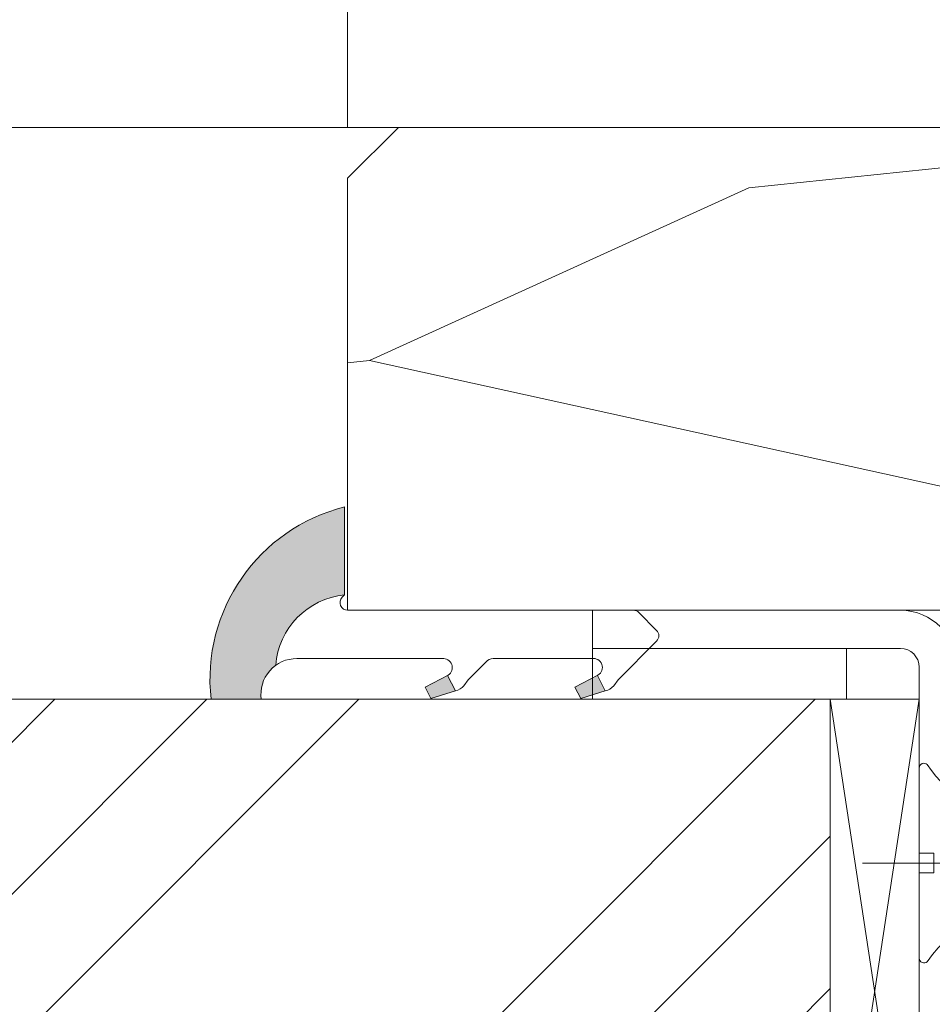
# Model space of a CAD drawing. Units: millimetres. Extents: x 0 to 416, y -14 to 583.
# Drawn here: x 249 to 267, y 431 to 451 of the extents above; entities that cross this region are included whole.
import ezdxf

# ---------------------------------------------------------------- set-up
doc = ezdxf.new("R2010")
doc.units = ezdxf.units.MM
doc.header["$PDMODE"] = 2
doc.header["$PDSIZE"] = 10
for name, color, linetype, lineweight in [('Accessoires', 5, 'Continuous', 9), ('AM_4', 3, 'Continuous', 20), ('AM_5', 3, 'Continuous', 20), ('Contour principale', 30, 'Continuous', 15), ('Contour secondaire', 5, 'Continuous', 9)]:
    doc.layers.add(name, color=color, linetype=linetype, lineweight=lineweight)
doc.layers.add('Détails masqués', color=9, linetype='Continuous', lineweight=0, plot=False)
doc.styles.get("Standard").update_dxf_attribs({"font": 'arial.ttf'})
doc.dimstyles.new('MAL-ISO$0', dxfattribs={"dimtxt": 3, "dimasz": 3, "dimexe": 1, "dimexo": 1, "dimgap": 1.5, "dimtad": 1, "dimtxsty": 'Standard', "dimcen": 0, "dimclrd": 256, "dimclre": 256, "dimclrt": 3, "dimadec": 1, "dimazin": 2, "dimtp": 0.1, "dimtm": 0.1, "dimtfac": 0.71, "dimtmove": 0, "dimatfit": 3, "dimfxl": 1, "dimlwd": -1, "dimlwe": -1, "dimarcsym": 1})

# ---------------------------------------------------------------- blocks, each defined once
blk = doc.blocks.new('*D30')
at = {"layer": 'AM_5', "transparency": 16777216}
for p, q in [((171.8452099947164, 448.6157580348074), (171.8452098290103, 458.4652464121404)), ((255.3545252279089, 448.6160842129443), (255.3545250622082, 458.4652478170872)), ((174.8452098458341, 457.4652464626119), (252.354525079032, 457.4652477666157))]:
    blk.add_line(p, q, dxfattribs=at)
for points in [[(174.8452098374222, 457.9652464626119), (174.845209854246, 456.9652464626119), (171.8452098458341, 457.4652464121404)], [(252.3545250706201, 457.9652477666157), (252.354525087444, 456.9652477666157), (255.354525079032, 457.4652478170872)]]:
    blk.add_solid(points, dxfattribs=at)
at = {"layer": 'Defpoints', "color": 0, "transparency": 16777216}
for p in [(255.354525079032, 457.4652478170872), (171.8452100115402, 447.6157580348074), (255.3545252447327, 447.6160842129443)]:
    blk.add_point(p, dxfattribs=at)
at = {"layer": 'AM_5', "color": 3, "transparency": 16777216, "insert": (211.19570457592, 461.5887122856263), "char_height": 4, "attachment_point": 5, "rotation": 9.639346257545157e-07}
blk.add_mtext('Clair vitrage = LO - 246 (684)', dxfattribs=at)
blk = doc.blocks.new('sby')
at = {"layer": 'Contour secondaire', "color": 5}
for p, q in [((-0.001530087400283264, 8.947922448249301), (0.02234452662401054, -130.6703730405425)), ((-1.541538597533872, 0.0005276504234643653), (-14.96819485421111, 0.002823596667440142)), ((-0.493127934038057, 0.0002637329889694229), (0.4931278438416484, 0.0002637329889694229)), ((1.543384161535869, 0.0005276504234643653), (14.9700404182131, 0.002823596667440142)), ((1.543384161535869, 0.0005276504234643653), (1.543779902269421, -2.313758030461031)), ((-1.54233007899893, -3.856257535517216e-09), (-1.541934338267197, -2.314285684740753)), ((-1.541934338267197, -2.314285684740753), (1.543779902269421, -2.313758030461031)), ((-7.80419657344828, -21.58486337723662), (7.814521376875064, -17.01011408232807)), ((-7.80419657344828, -21.58486337723662), (7.814521376875064, -17.01011408232807)), ((-5.808659139247538, -19.90301326925328), (6.118024660563492, -15.90933257900542)), ((7.812502216247822, -17.01070549794895), (5.915083573016318, -18.6520155876533)), ((6.118024660563492, -15.90933257900542), (7.812502216247822, -17.01070549794895)), ((-7.80419657344828, -21.58486337723662), (-5.808659139247538, -19.90301326925328)), ((5.915083573016318, -18.6520155876533), (-5.809386516322434, -23.45907422441451)), ((5.915810950493437, -22.90570451679014), (5.915153520289095, -19.06106584375448)), ((-5.809386516322434, -23.45907422441451), (-7.805532034144562, -21.58486337646536)), ((-5.808659139247311, -27.71276315449722), (5.915810950493437, -22.90570451679014)), ((5.915810950493437, -22.90570451679014), (7.814521376874836, -24.81986396757202)), ((-5.808659139247311, -27.71276315449722), (-5.809386516320615, -23.45907422441451)), ((-7.804196573448053, -29.39461326248056), (7.814521376874836, -24.81986396757202)), ((5.915083573014272, -26.46176547289724), (7.813185915822032, -24.81986396757202)), ((-7.804196573448053, -29.39461326248056), (-5.808659139247311, -27.71276315449722)), ((5.915083573014272, -26.46176547289724), (-5.809386516322661, -31.26882410965845)), ((5.915810950493324, -30.71545440203408), (5.915083573014272, -26.46176547289724)), ((-5.809386516322661, -31.26882410965845), (-7.805532034144335, -29.39461326170931)), ((-5.808659139247538, -35.52251303972662), (5.915810950493324, -30.71545440203408)), ((5.915810950493324, -30.71545440203408), (7.814521376875064, -32.62961385281596)), ((-5.808659139247538, -35.52251303972662), (-5.809386516320842, -31.26882410965845)), ((-7.80419657344828, -37.20436314772451), (7.814521376875064, -32.62961385281596)), ((5.915083573014499, -34.27151535814119), (7.81318591582226, -32.62961385281596)), ((-7.80419657344828, -37.20436314772451), (-5.808659139247538, -35.52251303972662)), ((5.915083573014499, -34.27151535814119), (-5.809386516322888, -39.0785739949024)), ((5.915810950493551, -38.52520428727803), (5.915083573014499, -34.27151535814119)), ((-5.809386516322888, -39.0785739949024), (-7.805532034144562, -37.20436314695326)), ((-5.808659139247652, -43.33226292497056), (5.915810950493551, -38.52520428727803)), ((5.915810950493551, -38.52520428727803), (7.81452137687495, -40.43936373805991)), ((-5.808659139247652, -43.33226292497056), (-5.809386516321069, -39.0785739949024)), ((-7.804196573447939, -45.0141130329539), (7.81452137687495, -40.43936373805991)), ((5.915083573014385, -42.08126524338513), (7.813185915822146, -40.43936373805991)), ((-7.804196573447939, -45.0141130329539), (-5.808659139247652, -43.33226292497056)), ((5.915083573014385, -42.08126524338513), (-5.809386516322547, -46.88832388014634)), ((5.915810950493324, -46.33495417252198), (5.915083573014385, -42.08126524338513)), ((-5.809386516322547, -46.88832388014634), (-7.805532034144221, -45.0141130321972)), ((-5.808659139247425, -51.14201281021451), (5.915810950493324, -46.33495417252198)), ((5.915810950493324, -46.33495417252198), (7.814521376874723, -48.24911362330386)), ((-5.808659139247425, -51.14201281021451), (-5.809386516320728, -46.88832388014634)), ((-7.804196573448166, -52.82386291819785), (7.814521376874723, -48.24911362330386)), ((5.915083573014158, -49.89101512862908), (7.813185915821919, -48.24911362330386)), ((-7.804196573448166, -52.82386291819785), (-5.808659139247425, -51.14201281021451)), ((5.915083573014158, -49.89101512862908), (-5.809386516322775, -54.69807376539029)), ((5.91581095049321, -54.14470405775137), (5.915083573014158, -49.89101512862908)), ((-5.809386516322775, -54.69807376539029), (-7.805532034144449, -52.82386291744115)), ((-5.808659139247538, -58.95176269545846), (5.91581095049321, -54.14470405775137)), ((5.91581095049321, -54.14470405775137), (7.81452137687495, -56.05886350853325)), ((-5.808659139247538, -58.95176269545846), (-5.809386516320956, -54.69807376539029)), ((-7.804196573448394, -60.63361280344179), (7.81452137687495, -56.05886350853325)), ((5.915083573014499, -57.70076501387302), (7.813185915822146, -56.05886350853325)), ((5.915083573014499, -57.70076501387302), (-5.809386516322547, -62.50782365063424)), ((5.915810950493437, -61.95445394299531), (5.915083573014499, -57.70076501387302)), ((-7.804196573448394, -60.63361280344179), (-5.808659139247538, -58.95176269545846)), ((-5.809386516322547, -62.50782365063424), (-7.805532034144676, -60.63361280268509)), ((-5.808659139247311, -66.7615125807024), (5.915810950493437, -61.95445394299531)), ((5.915810950493437, -61.95445394299531), (7.814521376874836, -63.8686133937772)), ((-5.808659139247311, -66.7615125807024), (-5.809386516320728, -62.50782365063424)), ((-7.804196573448053, -68.44336268868574), (7.814521376874836, -63.8686133937772)), ((5.915083573014272, -65.51051489910242), (7.813185915822032, -63.8686133937772)), ((5.915083573014272, -65.51051489910242), (-5.809386516322661, -70.31757353586363)), ((5.91581095049321, -69.76420382823926), (5.915083573014272, -65.51051489910242)), ((-7.804196573448053, -68.44336268868574), (-5.808659139247311, -66.7615125807024)), ((-5.809386516322661, -70.31757353586363), (-7.805532034144335, -68.44336268792904)), ((-5.808659139247538, -74.57126246594635), (-5.809386516320842, -70.31757353586363)), ((-5.808659139247538, -74.57126246594635), (5.91581095049321, -69.76420382823926)), ((5.91581095049321, -69.76420382823926), (7.814521376875064, -71.67836327902114)), ((-7.80419657344828, -76.25311257392968), (7.814521376875064, -71.67836327902114)), ((5.915083573014499, -73.32026478434636), (7.81318591582226, -71.67836327902114)), ((5.915083573014499, -73.32026478434636), (-5.809386516322888, -78.12732342110758)), ((5.915810950493551, -77.5739537134832), (5.915083573014499, -73.32026478434636)), ((-7.80419657344828, -76.25311257392968), (-5.808659139247538, -74.57126246594635)), ((-5.809386516322888, -78.12732342110758), (-7.805532034144562, -76.25311257317298)), ((-5.808659139247652, -82.3810123511903), (-5.809386516321069, -78.12732342110758)), ((-5.808659139247652, -82.3810123511903), (5.915810950493551, -77.5739537134832)), ((5.915810950493551, -77.5739537134832), (7.81452137687495, -79.48811316426509)), ((-7.804196573448053, -84.06286245917363), (7.81452137687495, -79.48811316426509)), ((5.915083573014385, -81.13001466959031), (7.813185915822146, -79.48811316426509)), ((5.915083573014385, -81.13001466959031), (-5.809386516322661, -85.93707330635152)), ((5.915810950493324, -85.38370359872715), (5.915083573014385, -81.13001466959031)), ((-7.804196573448053, -84.06286245917363), (-5.808659139247652, -82.3810123511903)), ((-5.809386516322661, -85.93707330635152), (-7.805532034144335, -84.06286245840238)), ((-5.808659139249244, -90.19076223643424), (-5.809386516322661, -85.93707330635152)), ((-5.808659139249244, -90.19076223643424), (5.915810950491505, -85.38370359872715)), ((5.915810950491505, -85.38370359872715), (7.814521376872904, -87.29786304950903)), ((-7.804196573449985, -91.87261234441758), (7.814521376872904, -87.29786304950903)), ((5.915083573012339, -88.93976455483426), (7.8131859158201, -87.29786304950903)), ((5.915083573012339, -88.93976455483426), (-5.809386516324594, -93.74682319159547)), ((5.915810950491732, -93.1934534839711), (5.915083573012339, -88.93976455483426)), ((-7.804196573449985, -91.87261234441758), (-5.808659139249244, -90.19076223643424)), ((-5.809386516324594, -93.74682319159547), (-7.805532034146268, -91.87261234364632)), ((-5.808659139249471, -98.00051212166363), (-5.809386516322775, -93.74682319159547)), ((-5.808659139249471, -98.00051212166363), (5.915810950491732, -93.1934534839711)), ((5.915810950491732, -93.1934534839711), (7.814521376873131, -95.10761293475298)), ((-7.804196573450213, -99.68236222966152), (7.814521376873131, -95.10761293475298)), ((6.334790302902775, -96.57743375366044), (7.814521376873131, -95.10761293475298)), ((6.334790302902775, -96.57743375366044), (-5.19282407878211, -101.3037811154172)), ((5.247748884781686, -101.2771102919833), (6.334790302902775, -96.57743375366044)), ((-7.804196573450213, -99.68236222966152), (-5.808659139249471, -98.00051212166363)), ((-7.805532034146495, -99.68236222889027), (-5.19282407878211, -101.3037811154172)), ((-4.294100780611075, -105.1892897340113), (-5.19282407878211, -101.3037811154172)), ((-4.294100780609256, -105.1892897340113), (5.247748884783505, -101.2771102919833)), ((5.247748884783505, -101.2771102919833), (7.086330107557274, -103.130651292613)), ((-6.146677291140804, -107.0066218722168), (7.086330107557274, -103.130651292613)), ((7.086330107557274, -103.130651292613), (4.357787764447608, -105.1977590470087)), ((-4.294100780609256, -105.1892897340113), (-6.146677291140804, -107.0066218722168)), ((4.357787764447608, -105.1977590470087), (-3.553846087319357, -108.4415464035519)), ((3.404999853271988, -109.2439864800399), (4.339128050061959, -105.2054095711246)), ((3.404999853381128, -109.2439864799817), (4.337309140261027, -105.2132733830549)), ((-6.146677291140804, -107.0066218722168), (-3.553846087319357, -108.4415464035519)), ((-2.774564356490259, -111.7776214572186), (-3.546457783648179, -108.4456352382367)), ((-2.770588006083813, -111.7759911447647), (-3.542888637728424, -108.4370538250041)), ((-2.774564356490259, -111.7776214572186), (3.404999853381128, -109.2439864799817)), ((3.404999853381128, -109.2439864799817), (4.81591202773609, -111.0049848025701)), ((-4.771072319214113, -113.8130289723449), (4.81591202773609, -111.0049848025701)), ((4.81591202773609, -111.0049848025701), (2.496239102442132, -113.1728906675125)), ((-2.774564356490259, -111.7776214572186), (-4.771072319214113, -113.8130289723449)), ((-2.022167635306573, -115.0254474116518), (-4.771072319214113, -113.8130289723449)), ((2.496239102442132, -113.1728906675125), (-2.022167635306573, -115.0254474116518)), ((1.563929815965707, -117.2036037637008), (2.496239102443951, -113.1728906675125)), ((-0.4978774864173374, -121.6052595843794), (-2.022167635306573, -115.0254474116518)), ((-1.515174006806888, -117.2036037637008), (-2.019260185896087, -115.0242553509743)), ((-1.250274208048609, -118.3574336306629), (1.563929815965707, -117.2036037637008)), ((1.563929815965707, -117.2036037637008), (1.801277149863608, -119.0926067758119)), ((-0.8968816594222062, -119.8829021219863), (1.801277149863608, -119.0926067758119)), ((1.801277149863608, -119.0926067758119), (0.6551690650740056, -121.1325079512462)), ((0.6551690650740056, -121.1325079512462), (-0.4978774864173374, -121.6052595843794)), ((0.02437790457940991, -123.8596482132707), (-0.4978774864173374, -121.6052595843794)), ((0.02437790457940991, -123.8596482132707), (0.6551690650740056, -121.1325079512462))]:
    blk.add_line(p, q, dxfattribs=at)
for centre, radius, start, end in [((14.97012799638105, -0.7471763982248376), 0.7500000000015004, 315.0097975312387, 90.00979753121862), ((-14.96987158794764, -0.7522961148861214), 0.7500000000015002, 90.0097975361691, 225.0097975361256), ((-27.99089051590988, -19.61251015176822), 22.18413353974098, 359.249685443828, 55.76684845893157), ((27.9908904257137, -19.61251015175367), 22.18413353974098, 124.2331515410361, 170.3906814839999)]:
    blk.add_arc(centre, radius, start, end, dxfattribs=at)
blk = doc.blocks.new('Patte fixation vitrage 23mm')
at = {"layer": 'Accessoires', "color": 5, "linetype": 'Continuous', "lineweight": 15}
for p, q in [((1.118299988232934, 1.176704245153815e-08), (7.180665180578529, 7.555144065918284e-08)), ((7.180665180578529, 7.555144065918284e-08), (7.180665188470044, -0.7499999244485593)), ((1.118299996124449, -0.7499999882329575), (7.180665188470044, -0.7499999244485593)), ((0.7499999999999432, -1.118299992108177), (0.7500001223837671, -11.83934322582155))]:
    blk.add_line(p, q, dxfattribs=at)
at = {"layer": 'Accessoires'}
blk.add_lwpolyline([(7.180665188470044, -0.7499999244485593), (2.180665188470016, -0.7499999244485593), (2.180665188470073, -1.749999924448559), (7.180665188470044, -1.749999924448559)], close=True, dxfattribs=at)
at = {"layer": 'Accessoires', "color": 5, "linetype": 'Continuous', "lineweight": 15}
for radius in [1.118300000000005, 0.368300000000005]:
    blk.add_arc((1.118300000000033, -1.118299988233048), radius, 90.00000060282392, 180.0000006028239, dxfattribs=at)
at = {"layer": 'Détails masqués', "color": 5, "xscale": -0.125, "yscale": 0.125, "zscale": 0.125, "rotation": 270.0000008848388}
blk.add_blockref('sby', (0.7500000440157351, -4.974162421196525), dxfattribs=at)
blk = doc.blocks.new('serbt')
at = {"layer": 'AM_4'}
h = blk.add_hatch(color=5, dxfattribs=at)
edge = h.paths.add_edge_path()
edge.add_arc((-33.0175631268258, -20.07640338939392), 13.97820772027356, 261.5609164869377, 324.2054311643935, ccw=False)
edge.add_line((-35.06897431846029, -33.90326142706655), (-35.10916159489026, -53.67733422757997))
edge.add_arc((-27.18238858091944, 15.87240502336332), 69.99999971635157, 263.4979008683569, 345.8066870811297)
edge.add_line((40.68078928949126, -1.291191616566721), (6.031659802626521, -1.22077344026372))
edge.add_arc((-23.88507987155459, 1.728787743602984), 30.06179009823093, 274.20733661720413, 354.3692727268613, ccw=False)
h.paths.add_polyline_path([(-25.53072293229499, 39.40945116103502), (-31.58567017306336, 42.56330403105188), (-34.61855207118688, 32.8678192956616), (-30.20233173488358, 30.56753349148908)])
h.paths.add_polyline_path([(-34.49700928348464, 91.81689820384524), (-30.07877739054193, 89.5204784289245), (-25.41490896842777, 98.36648138047256), (-31.47257868442258, 101.5151413185352)])
at = {"layer": 'AM_4', "color": 5}
for p, q in [((-11.87409182733427, 121.6604925316587), (-27.09640413776015, 106.4999280008105)), ((-7.631459901938797, 121.6518701388377), (-0.6457005803358697, 114.6376583727761)), ((2.945316737168469e-07, -1.100306690204889e-07), (0.2286660651416241, 112.5145566541378)), ((-27.09640413776015, 106.4999280008105), (-29.55135344147325, 104.7934556024272)), ((-31.47257868442258, 101.5151413185352), (-34.49700928348464, 91.81689820384524)), ((-31.47260595727051, 101.5150293724504), (-25.41490896842777, 98.36648138047256)), ((-25.29338510471279, 98.59697683160061), (-30.07877739054193, 89.5204784289245)), ((-18.88350020448979, 57.34266445303001), (-18.80448508671998, 96.22190260820207)), ((-34.49700928348464, 91.81689820384524), (-30.07877739054193, 89.5204784289245)), ((-20.20760440817776, 54.53869446452154), (-27.20563571568618, 47.56904996777848)), ((-27.20563571568618, 47.56904996777848), (-29.65364087719995, 45.86846563846802)), ((-31.58566850953257, 42.5633031644909), (-34.61855207118688, 32.8678192956616)), ((-31.58567017306336, 42.56330403105188), (-25.53072293229499, 39.40945116103502)), ((-25.40899738195641, 39.63984016411871), (-30.20233173488358, 30.56753349148908)), ((-19.04048029709611, -19.8990910285811), (-18.92432472809196, 37.25503539513011)), ((-34.61855207118688, 32.8678192956616), (-30.20233173488358, 30.56753349148908)), ((5.116998865262758, -2.131724221490003), (6.031659802685681, -1.220773440334597)), ((6.031661197904214, -1.220773443099461), (40.68078928949126, -1.291191616566721)), ((-35.06897431846029, -33.90326142706655), (-35.10993119114939, -54.05601260040131))]:
    blk.add_line(p, q, dxfattribs=at)
for centre, radius, start, end in [((-9.757087061083439, 119.5348653725869), 3.000000000000003, 44.88355670692903, 134.8835567063764), ((-2.771327739479602, 112.5206536065234), 3.000000000000003, 359.8835567066804, 44.88355670692903), ((-25.04130607347106, 99.94826702427599), 6.619394203338383, 132.9483180412593, 166.3085740417868), ((-22.25549710531412, 96.84509455121697), 3.506829767926098, 349.7636997954455, 150.0289097220968), ((-21.88412829003755, 57.03666461390821), 3.000000000000003, 304.7269263568563, 304.7269263734207), ((-22.01479042534265, 57.10671496804025), 3.140169199298274, 305.1350954910714, 4.309217279791466), ((-21.88412829003755, 57.03666461390821), 3.000000000000003, 309.357942834981, 309.3580820012195), ((-25.11568803254849, 40.99854916864353), 6.656508277054115, 132.9791144993651, 166.4041709305689), ((-23.87077507104663, 40.15622678528312), 8.128419887758126, 168.776875052161, 168.777008639882), ((-22.43429730993117, 37.71969064053514), 3.54059524817864, 352.4589401753227, 147.1580207224013), ((-27.18238895075683, 15.87240535099953), 70.00000000000007, 263.4979011994936, 345.8066868953633), ((-23.88507987155694, 1.728787743605821), 30.06179009823392, 274.2073366172082, 354.3692727267668), ((2.999994099011928, -0.006097062414482934), 3.000000000000003, 179.8835567066804, 314.8835567063764), ((-33.01756312682581, -20.07640338939391), 13.97820772027357, 261.5609164869377, 0.7268117680370333)]:
    blk.add_arc(centre, radius, start, end, dxfattribs=at)

msp = doc.modelspace()

# ---------------------------------------------------------------- hatches: boundary and pattern name
at = {"layer": 'Contour secondaire'}
h = msp.add_hatch(dxfattribs=at)
h.set_pattern_fill('352', color=5, scale=73.33, angle=51.00000096237132)
h.set_pattern_definition([(51.00000096237134, (16.15182216146829, 19.94583994506871), (-10.84005081028688, 103.1361774472488), [21.999, -51.331]), (51.00000096237134, (13.30241645502988, 22.25324311099274), (-10.84005081028688, 103.1361774472488), [21.999, -51.331]), (51.00000096237134, (9.911008208077163, 29.71745514927926), (-10.84005081028688, 103.1361774472488), [14.666, -58.664]), (51.00000096237134, (6.519599961124413, 37.18166718756572), (-10.84005081028688, 103.1361774472488), [10.9995, -62.33049999999999]), (51.00000096237134, (0.8207885482476343, 41.79647351941384), (-10.84005081028688, 103.1361774472488), [7.333, -65.997]), (51.00000096237134, (-16.4150386942494, 32.16425131906993), (-10.84005081028688, 103.1361774472488), [3.6665, -18.3325, 3.6665, -47.6645]), (51.00000096237134, (-12.34223490291566, 43.01987160430917), (-10.84005081028688, 103.1361774472488), [3.6665, -29.332, 10.9995, -29.332]), (51.00000096237134, (-5.962027945657837, 56.72489759598682), (-10.84005081028688, 103.1361774472488), [3.6665, -3.6665, 3.6665, -62.33049999999999]), (51.00000096237134, (-11.11883681802027, 56.18289505547244), (-10.84005081028688, 103.1361774472488), [3.6665, -69.6635]), (51.00000096237134, (-19.12505139682111, 57.94829568088215), (-10.84005081028688, 103.1361774472488), [10.9995, -62.33049999999999]), (51.00000096237134, (-24.82386280969791, 62.56310201273027), (-10.84005081028688, 103.1361774472488), [14.666, -58.664]), (51.00000096237134, (-32.83007738849875, 64.32850263813998), (-10.84005081028688, 103.1361774472488), [18.3325, -21.999, 3.6665, -29.332]), (141.0000009623713, (-17.09643423863042, 13.84441899554423), (-103.1361774472488, -10.84005081028688), [3.6665, -7.333, 18.3325, -43.998]), (141.0000009623713, (-20.48784248558314, 21.30863103383075), (-103.1361774472488, -10.84005081028688), [3.6665, -3.6665, 10.9995, -54.9975]), (141.0000009623713, (-40.97568497116623, 42.6172620676615), (-103.1361774472488, -10.84005081028688), [7.333, -65.997]), (141.0000009623713, (-15.87303615373503, 27.0074424467075), (-103.1361774472488, -10.84005081028688), [14.666, -21.999, 3.6665, -32.9985]), (141.0000009623713, (-44.90909575863333, 55.23828297831045), (-103.1361774472488, -10.84005081028688), [3.6665, -69.6635]), (141.0000009623713, (-14.10763552832537, 35.01365702550834), (-103.1361774472488, -10.84005081028688), [10.9995, -62.33049999999999]), (141.0000009623713, (-12.34223490291566, 43.01987160430917), (-103.1361774472488, -10.84005081028688), [7.333, -65.997]), (141.0000009623713, (-7.727428571067549, 48.71868301718598), (-103.1361774472488, -10.84005081028688), [3.6665, -10.9995, 10.9995, -47.6645]), (141.0000009623713, (-8.269431111581923, 53.87549188954841), (-103.1361774472488, -10.84005081028688), [3.6665, -69.6635]), (141.0000009623713, (5.435594880095721, 47.49528493229059), (-103.1361774472488, -10.84005081028688), [10.2662, -63.0638]), (141.0000009623713, (19.14062087177336, 41.11507797503282), (-103.1361774472488, -10.84005081028688), [7.333, -65.997]), (141.0000009623713, (0.9601815521143067, 65.27311471530197), (-103.1361774472488, -10.84005081028688), [3.6665, -69.6635]), (141.0000009623713, (8.424393590400797, 68.6645229622547), (-103.1361774472488, -10.84005081028688), [10.9995, -62.33049999999999]), (141.0000009623713, (13.03919992224888, 74.3633343751315), (-103.1361774472488, -10.84005081028688), [10.9995, -62.33049999999999]), (96.00000096237126, (28.91223607598388, 47.35589192842394), (-56.98811412985205, 46.14806331935893), [5.1851643, -5.1851643, 5.1851643, -88.14878760146]), (96.00000096237126, (5.435594880095721, 47.49528493229059), (-56.98811412985205, 46.14806331935893), [10.3703286, -93.33395190146]), (96.00000096237126, (-41.51768751168061, 47.77407094002393), (-56.98811412985205, 46.14806331935893), [10.3703286, -93.33395190146]), (96.00000096237126, (-18.04104631579241, 47.63467793615729), (-56.98811412985205, 46.14806331935893), [10.3703286, -93.33395190146]), (96.00000096237126, (-4.336020324114827, 41.25447097889946), (-56.98811412985205, 46.14806331935893), [10.3703286, -93.33395190146]), (96.00000096237126, (20.90602149718305, 49.12129255383365), (-56.98811412985205, 46.14806331935893), [10.3703286, -93.33395190146]), (96.00000096237126, (13.44180945889656, 45.72988430688088), (-56.98811412985205, 46.14806331935893), [15.55563956, -88.14864094146]), (96.00000096237126, (-26.04726089459325, 49.400078561567), (-56.98811412985205, 46.14806331935893), [5.1851643, -98.51911620146]), (96.00000096237126, (-34.05347547339409, 51.16547918697671), (-56.98811412985205, 46.14806331935893), [5.1851643, -98.51911620146]), (96.00000096237126, (-15.59425014600168, 73.96072483848383), (-56.98811412985205, 46.14806331935893), [5.1851643, -98.51911620146]), (96.00000096237126, (-5.559418409010163, 28.09144752773619), (-56.98811412985205, 46.14806331935893), [5.1851643, -98.51911620146]), (96.00000096237126, (-0.1238235289143859, 75.5867324600269), (-56.98811412985205, 46.14806331935893), [5.1851643, -98.51911620146]), (96.00000096237126, (-10.57683427750595, 51.02608618311001), (-56.98811412985205, 46.14806331935893), [5.1851643, -98.51911620146]), (96.00000096237126, (-11.66083935853464, 61.33970392783493), (-56.98811412985205, 46.14806331935893), [5.1851643, -98.51911620146]), (186.0000009623713, (-2.570619698705116, 49.2606855577003), (-46.14806331935894, -56.98811412985204), [5.1851643, -5.1851643, 15.55563956, -77.77831234146]), (186.0000009623713, (4.351589799067057, 57.80890267701551), (-46.14806331935894, -56.98811412985204), [5.1851643, -98.51911620146]), (186.0000009623713, (24.2974297441358, 41.65708051554714), (-46.14806331935894, -56.98811412985204), [5.1851643, -98.51911620146]), (186.0000009623713, (0.8207885482476343, 41.79647351941384), (-46.14806331935894, -56.98811412985204), [5.1851643, -98.51911620146]), (186.0000009623713, (-3.654624779733808, 59.57430330242522), (-46.14806331935894, -56.98811412985204), [5.1851643, -98.51911620146]), (186.0000009623713, (-0.9446120771620485, 33.790258940613), (-46.14806331935894, -56.98811412985204), [5.1851643, -98.51911620146]), (186.0000009623713, (17.51461325023033, 56.58550459212012), (-46.14806331935894, -56.98811412985204), [5.1851643, -98.51911620146]), (186.0000009623713, (2.307403165924001, 2.849405706438347), (-46.14806331935894, -56.98811412985204), [5.1851643, -98.51911620146]), (186.0000009623713, (1.765400625409654, 8.00621457880078), (-46.14806331935894, -56.98811412985204), [10.3703286, -93.33395190146]), (186.0000009623713, (1.223398084895308, 13.16302345116321), (-46.14806331935894, -56.98811412985204), [10.3703286, -93.33395190146]), (186.0000009623713, (5.838204416743395, 18.86183486404002), (-46.14806331935894, -56.98811412985204), [10.3703286, -93.33395190146]), (186.0000009623713, (2.446796169790673, 26.32604690232648), (-46.14806331935894, -56.98811412985204), [10.3703286, -93.33395190146]), (186.0000009623713, (-1.889224154324097, 67.58051788122606), (-46.14806331935894, -56.98811412985204), [10.3703286, -93.33395190146]), (186.0000009623713, (35.83444557375603, 55.9041090477391), (-46.14806331935894, -56.98811412985204), [10.3703286, -93.33395190146]), (186.0000009623713, (-7.448642563334204, 95.67196540896231), (-46.14806331935894, -56.98811412985204), [10.3703286, -93.33395190146]), (186.0000009623713, (-1.749831150457396, 91.05715907711419), (-46.14806331935894, -56.98811412985204), [10.3703286, -93.33395190146]), (186.0000009623713, (-3.515231775867107, 83.05094449831336), (-46.14806331935894, -56.98811412985204), [10.3703286, -93.33395190146]), (186.0000009623713, (-35.8188760988038, 43.15926460817587), (-46.14806331935894, -56.98811412985204), [15.55563956, -88.14864094146]), (186.0000009623713, (-0.1238235289143859, 75.5867324600269), (-46.14806331935894, -56.98811412985204), [15.55563956, -88.14864094146]), (77.56505216237133, (-42.6016925927093, 58.08768868474885), (46.1480632956864, 56.98811414723543), [8.198293999999999, -155.77257075341]), (77.56505216237133, (-14.10763552832537, 35.01365702550834), (46.1480632956864, 56.98811414723543), [8.198293999999999, -155.77257075341]), (77.56505216237133, (-26.58926343510763, 54.55688743392943), (46.1480632956864, 56.98811414723543), [8.198293999999999, -155.77257075341]), (77.56505216237133, (27.1468354505742, 39.34967734962311), (46.1480632956864, 56.98811414723543), [8.198293999999999, -155.77257075341]), (77.56505216237133, (19.14062087177336, 41.11507797503282), (46.1480632956864, 56.98811414723543), [8.198293999999999, -155.77257075341]), (77.56505216237133, (-6.101420949524538, 33.24825640009863), (46.1480632956864, 56.98811414723543), [8.198293999999999, -155.77257075341]), (77.56505216237133, (-34.59547801390846, 56.32228805933909), (46.1480632956864, 56.98811414723543), [8.198293999999999, -155.77257075341]), (77.56505216237133, (-3.654624779733808, 59.57430330242522), (46.1480632956864, 56.98811414723543), [16.396588, -147.57427675341]), (114.4349497823713, (-12.20284189904896, 66.49651280019731), (-56.98811412641972, 46.14806332139163), [8.198293999999999, -155.77257075341]), (114.4349497823713, (11.81580183735355, 61.20031092396823), (-56.98811412641972, 46.14806332139163), [8.198293999999999, -155.77257075341]), (114.4349497823713, (-22.65585264764053, 41.93586652328048), (-56.98811412641972, 46.14806332139163), [8.198293999999999, -155.77257075341]), (114.4349497823713, (-34.73487101777511, 32.84564686345095), (-56.98811412641972, 46.14806332139163), [8.198293999999999, -155.77257075341]), (114.4349497823713, (4.351589799067057, 57.80890267701551), (-56.98811412641972, 46.14806332139163), [8.198293999999999, -155.77257075341]), (114.4349497823713, (-0.2632165327810583, 52.1100912641387), (-56.98811412641972, 46.14806332139163), [8.198293999999999, -155.77257075341]), (114.4349497823713, (-27.27065897948864, 36.23705511040367), (-56.98811412641972, 46.14806332139163), [16.396588, -147.57427675341]), (114.4349497823713, (27.28622845444085, 62.82631854551124), (-56.98811412641972, 46.14806332139163), [16.396588, -147.57427675341]), (114.4349497823713, (19.82201641615436, 59.43491029855852), (-56.98811412641972, 46.14806332139163), [16.396588, -147.57427675341]), (167.5650521623713, (-8.548217119315211, 6.922209497772087), (-56.98811414723543, 46.14806329568638), [8.198293999999999, -155.77257075341]), (167.5650521623713, (-39.89167989013754, 32.30364432293663), (-56.98811414723543, 46.14806329568638), [8.198293999999999, -155.77257075341]), (167.5650521623713, (9.229612663696145, 11.3976228257535), (-56.98811414723543, 46.14806329568638), [8.198293999999999, -155.77257075341]), (167.5650521623713, (-46.67449638404304, 47.23206839950961), (-56.98811414723543, 46.14806329568638), [8.198293999999999, -155.77257075341]), (167.5650521623713, (-7.866821574934193, 25.24204182129779), (-56.98811414723543, 46.14806329568638), [8.198293999999999, -155.77257075341]), (167.5650521623713, (-4.336020324114827, 41.25447097889946), (-56.98811414723543, 46.14806329568638), [8.198293999999999, -155.77257075341]), (167.5650521623713, (-11.11883681802027, 56.18289505547244), (-56.98811414723543, 46.14806329568638), [8.198293999999999, -155.77257075341]), (167.5650521623713, (-9.090219659829586, 12.07901837013452), (-56.98810847065019, 46.14808903939516), [8.198293999999999, -155.77257075341]), (167.5650521623713, (-6.101420949524538, 33.24825640009863), (-56.98811414723543, 46.14806329568638), [8.198293999999999, -155.77257075341]), (167.5650521623713, (13.44180945889656, 45.72988430688088), (-56.98811414723543, 46.14806329568638), [8.198293999999999, -155.77257075341]), (167.5650521623713, (12.35780437786786, 56.0435020516058), (-56.98811414723543, 46.14806329568638), [8.198293999999999, -155.77257075341]), (167.5650521623713, (4.490982802933701, 81.28554387290365), (-56.98811414723543, 46.14806329568638), [8.198293999999999, -155.77257075341]), (167.5650521623713, (-47.21649892455736, 52.38887727187205), (-56.98811414723543, 46.14806329568638), [8.198293999999999, -155.77257075341]), (167.5650521623713, (-51.2893027158911, 41.53325698663281), (-56.98811414723543, 46.14806329568638), [16.396588, -147.57427675341]), (167.5650521623713, (-4.475413327981471, 17.77782978301133), (-56.98811414723543, 46.14806329568638), [16.396588, -147.57427675341]), (204.4349497823713, (-2.849405706438461, 2.307403165923972), (-46.14806332139165, -56.98811412641971), [8.198293999999999, -155.77257075341]), (204.4349497823713, (39.22585382070878, 48.43989700945264), (-46.14806332139165, -56.98811412641971), [8.198293999999999, -155.77257075341]), (204.4349497823713, (8.424393590400797, 68.6645229622547), (-46.14806332139165, -56.98811412641971), [8.198293999999999, -155.77257075341]), (204.4349497823713, (9.911008208077163, 29.71745514927926), (-46.14806332139165, -56.98811412641971), [8.198293999999999, -155.77257075341]), (204.4349497823713, (13.30241645502988, 22.25324311099274), (-46.14806332139165, -56.98811412641971), [8.198293999999999, -155.77257075341]), (204.4349497823713, (6.519599961124413, 37.18166718756572), (-46.14806332139165, -56.98811412641971), [8.198293999999999, -155.77257075341]), (204.4349497823713, (-13.82884952059197, 81.96693941728466), (-46.14806332139165, -56.98811412641971), [8.198293999999999, -155.77257075341]), (204.4349497823713, (-12.06344889518232, 89.9731539960855), (-46.14806332139165, -56.98811412641971), [16.396588, -147.57427675341])])
edge = h.paths.add_edge_path()
edge.add_line((276.7962380423828, 444.6646370862323), (277.5875015879171, 444.5855711373552))
edge.add_line((277.5875015879171, 444.5855711373552), (277.8370766758216, 445.0551473058922))
edge.add_line((277.8370766758216, 445.0551473058922), (277.0456336181881, 445.13423119223))
edge.add_line((277.0456336181881, 445.13423119223), (276.9484063212851, 445.4569178209194))
edge.add_line((276.9484063212851, 445.4569178209194), (277.1979768295215, 445.5323032080312))
edge.add_line((277.1979768295215, 445.5323032080312), (277.5937474654699, 445.9872073402358))
edge.add_line((277.5937474654699, 445.9872073402358), (277.4995992057118, 446.2996749856995))
edge.add_line((277.4995992057118, 446.2996749856995), (277.9220502308405, 446.3676968335176))
edge.add_line((277.9220502308405, 446.3676968335176), (277.9245586375173, 446.3674461843441))
edge.add_line((277.9245586375173, 446.3674461843441), (278.2646565439426, 446.7583593267935))
edge.add_line((278.2646565439426, 446.7583593267935), (278.2122786843643, 447.0355158733984))
edge.add_line((278.2122786843643, 447.0355158733984), (278.5955186567226, 447.1386567228675))
edge.add_line((278.5955186567226, 447.1386567228675), (278.9349543332828, 447.5288086893348))
edge.add_line((278.9349543332828, 447.5288086893348), (279.0196128253657, 447.751223500226))
edge.add_line((279.0196128253657, 447.751223500226), (279.2658164460738, 447.9091060854133))
edge.add_line((279.2658164460738, 447.9091060854133), (279.4922660045173, 448.1693902766078))
edge.add_line((279.4922660045173, 448.1693902766078), (279.7296391179605, 448.6160083988741))
edge.add_line((279.7296391179605, 448.6160083988741), (256.3551792237312, 448.6160080350272))
edge.add_line((256.3551792237312, 448.6160080350272), (255.3551792392972, 447.6160080194578))
edge.add_line((255.3551792392972, 447.6160080194578), (255.355147713756, 439.115969618533))
edge.add_line((255.355147713756, 439.115969618533), (260.1744984795213, 439.1160224568503))
edge.add_line((260.1744984795213, 439.1160224568503), (260.1744984795208, 439.1161009866623))
edge.add_line((260.1744984795208, 439.1161009866623), (266.2368636718663, 439.1161010247047))
edge.add_arc((266.236863678867, 437.9978010247045), 1.118300000000147, 89.73407871969522, 90.00000035867708, ccw=False)
edge.add_line((266.2420539163097, 439.1160889802131), (268.3550460364212, 439.1161121466008))
edge.add_line((268.3550460364212, 439.1161121466008), (268.3550916248847, 434.9580161401276))
edge.add_arc((269.0567274638673, 437.6407999044588), 2.773016692467586, 255.3435547117757, 260.3906815615234)
edge.add_line((268.5938302709801, 434.9066916832062), (268.7315018855544, 435.1185013778356))
edge.add_line((268.7315018855544, 435.1185013778356), (268.9366656470884, 434.8813240477093))
edge.add_line((268.9366656470884, 434.8813240477093), (269.2396306119724, 434.1423890931736))
edge.add_line((269.2396306119724, 434.1423890931736), (269.7713417281717, 434.142480016058))
edge.add_line((269.7713417281717, 434.142480016058), (269.4683767632304, 434.8814149706134))
edge.add_line((269.4683767632304, 434.8814149706134), (269.7076466942569, 435.1187537742349))
edge.add_line((269.7076466942569, 435.1187537742349), (269.707720621209, 435.1185013791565))
edge.add_line((269.707720621209, 435.1185013791565), (269.9128843827439, 434.8813240490301))
edge.add_line((269.9128843827439, 434.8813240490301), (270.4445954988859, 434.8814149719344))
edge.add_line((270.4445954988859, 434.8814149719344), (270.6838654299124, 435.1187537755559))
edge.add_line((270.6838654299124, 435.1187537755559), (270.6839393568645, 435.1185013804775))
edge.add_line((270.6839393568645, 435.1185013804775), (270.8891031183994, 434.8813240503511))
edge.add_line((270.8891031183994, 434.8813240503511), (271.4208142345414, 434.8814149732555))
edge.add_line((271.4208142345414, 434.8814149732555), (271.4962385041463, 434.9562304999507))
edge.add_line((271.4962385041463, 434.9562304999507), (271.4488705025731, 435.113439650285))
edge.add_line((271.4488705025731, 435.113439650285), (271.4491280608022, 435.1133864315973))
edge.add_line((271.4491280608022, 435.1133864315973), (271.7548617652729, 435.1831872691548))
edge.add_line((271.7548617652729, 435.1831872691548), (272.0044047337587, 435.6527030049662))
edge.add_line((272.0044047337587, 435.6527030049662), (271.9071774368557, 435.9753896336554))
edge.add_line((271.9071774368557, 435.9753896336554), (271.9074349950848, 435.9753364149678))
edge.add_line((271.9074349950848, 435.9753364149678), (272.2131686995555, 436.0451372525254))
edge.add_line((272.2131686995555, 436.0451372525254), (272.4627116680413, 436.5146529883369))
edge.add_line((272.4627116680413, 436.5146529883369), (272.3654843711401, 436.8373396170261))
edge.add_line((272.3654843711401, 436.8373396170261), (272.3657419293671, 436.8372863983389))
edge.add_line((272.3657419293671, 436.8372863983389), (272.671475633838, 436.9070872358961))
edge.add_line((272.671475633838, 436.9070872358961), (272.9210186023238, 437.3766029717076))
edge.add_line((272.9210186023238, 437.3766029717076), (272.8237913054226, 437.699289600397))
edge.add_line((272.8237913054226, 437.699289600397), (272.8240488636507, 437.6992363817096))
edge.add_line((272.8240488636507, 437.6992363817096), (273.1297825681206, 437.7690372192668))
edge.add_line((273.1297825681206, 437.7690372192668), (273.3793255366082, 438.2385529550783))
edge.add_line((273.3793255366082, 438.2385529550783), (273.2820982397052, 438.5612395837678))
edge.add_line((273.2820982397052, 438.5612395837678), (273.2823557979333, 438.5611863650803))
edge.add_line((273.2823557979333, 438.5611863650803), (273.5880895024049, 438.6309872026375))
edge.add_line((273.5880895024049, 438.6309872026375), (273.8376324708908, 439.100502938449))
edge.add_line((273.8376324708908, 439.100502938449), (273.7404051739878, 439.4231895671384))
edge.add_line((273.7404051739878, 439.4231895671384), (273.7406627322158, 439.423136348451))
edge.add_line((273.7406627322158, 439.423136348451), (274.0463964366875, 439.4929371860082))
edge.add_line((274.0463964366875, 439.4929371860082), (274.2959394051733, 439.9624529218196))
edge.add_line((274.2959394051733, 439.9624529218196), (274.1987121082703, 440.2851395505091))
edge.add_line((274.1987121082703, 440.2851395505091), (274.1989696664992, 440.2850863318214))
edge.add_line((274.1989696664992, 440.2850863318214), (274.50470337097, 440.3548871693789))
edge.add_line((274.50470337097, 440.3548871693789), (274.7542463394559, 440.8244029051901))
edge.add_line((274.7542463394559, 440.8244029051901), (274.6570190425529, 441.1470895338798))
edge.add_line((274.6570190425529, 441.1470895338798), (274.6572766007818, 441.1470363151921))
edge.add_line((274.6572766007818, 441.1470363151921), (274.9630103052526, 441.2168371527496))
edge.add_line((274.9630103052526, 441.2168371527496), (275.2125532737384, 441.6863528885608))
edge.add_line((275.2125532737384, 441.6863528885608), (275.1153259768354, 442.0090395172504))
edge.add_line((275.1153259768354, 442.0090395172504), (275.1155835350643, 442.0089862985628))
edge.add_line((275.1155835350643, 442.0089862985628), (275.4213172395351, 442.0787871361202))
edge.add_line((275.4213172395351, 442.0787871361202), (275.670860208021, 442.5483028719315))
edge.add_line((275.670860208021, 442.5483028719315), (275.573632911118, 442.8709895006209))
edge.add_line((275.573632911118, 442.8709895006209), (275.5738904693469, 442.8709362819333))
edge.add_line((275.5738904693469, 442.8709362819333), (275.8796241738177, 442.940737119491))
edge.add_line((275.8796241738177, 442.940737119491), (276.1291671423036, 443.4102528553022))
edge.add_line((276.1291671423036, 443.4102528553022), (276.0319398454005, 443.7329394839916))
edge.add_line((276.0319398454005, 443.7329394839916), (276.0321974036296, 443.7328862653039))
edge.add_line((276.0321974036296, 443.7328862653039), (276.3379311081002, 443.8026871028616))
edge.add_line((276.3379311081002, 443.8026871028616), (276.5874740765861, 444.2722028386731))
edge.add_line((276.5874740765861, 444.2722028386731), (276.4902467796831, 444.5948894673623))
edge.add_line((276.4902467796831, 444.5948894673623), (276.4905043379122, 444.5948362486747))
edge.add_line((276.4905043379122, 444.5948362486747), (276.7962380423828, 444.6646370862323))
at = {"layer": 'Contour secondaire', "ltscale": 3}
h = msp.add_hatch(dxfattribs=at)
h.set_pattern_fill('ANSI34', color=5, scale=0.6666707220058444, angle=1.105096957414593e-06)
h.set_pattern_definition([(45.00000117559753, (-782.1030339865849, -34.55513806670874), (-8.98031093230431, 8.980310563787416), []), (45.00000117559753, (-779.1095957775849, -34.55513800528874), (-8.98031093230431, 8.980310563787416), []), (45.00000117559753, (-776.1161575685849, -34.55513794386943), (-8.98031093230431, 8.980310563787416), []), (45.00000117559753, (-773.1227126928775, -34.55513788244988), (-8.98031093230431, 8.980310563787416), [])])
h.paths.add_polyline_path([(264.8549425142669, 437.3659041605433), (264.8548520943775, 425.8657740193444), (214.3548261282361, 425.8664179518314), (214.3549166172697, 437.3665379942747)])

# ---------------------------------------------------------------- linework, layer by layer
at = {"layer": 'Contour principale'}
for points in [[(214.3552690504475, 448.6160072644586), (256.3551792237313, 448.6160080350273)], [(264.8548814475644, 437.3658085369568), (214.3549457511182, 437.3665574983077)]]:
    msp.add_lwpolyline(points, dxfattribs=at)
msp.add_lwpolyline([(308.3551792237308, 448.6160088444593), (256.3551792237312, 448.6160080350272), (255.3551792392972, 447.6160080194578), (255.355147713756, 439.115969618533), (268.3550460364212, 439.1161121466008), (268.355163898232, 428.3660081112148), (271.3551638266025, 428.3660081158607), (271.3551636509007, 414.6160081158607), (315.8551797090028, 414.6160089586677), (316.8551796951613, 415.6160089776072), (315.6396995010992, 439.1173437770038), (314.5880489117723, 440.1160089757622), (309.3551793560423, 440.1160088777477), (309.3551792392968, 447.6160088600253)], close=True, dxfattribs=at)
at = {"layer": 'Contour secondaire'}
msp.add_lwpolyline([(264.8548814475644, 437.3658085369568), (264.8549131633986, 425.8650288876804), (266.6048815308181, 425.8677084408857), (264.8548814475644, 437.3658085690201), (266.6051636830898, 437.3660650735112), (264.8548481893117, 425.8650288941481)], dxfattribs=at)

# ---------------------------------------------------------------- block references
at = {"layer": 'Contour principale', "xscale": -1, "rotation": 9.623713026485348e-07}
msp.add_blockref('Patte fixation vitrage 23mm', (267.3551636600994, 439.1161010317212), dxfattribs=at)
at = {"layer": 'Contour secondaire', "xscale": -0.05000030415043834, "yscale": 0.05000030415043836, "zscale": 0.05000030415043836, "rotation": 269.883544049571}
msp.add_blockref('serbt', (255.355147713756, 439.115969618533), dxfattribs=at)

# ---------------------------------------------------------------- dimensions: what is measured, and where the dimension line sits
at = {"layer": 'AM_5'}
dim = msp.add_linear_dim(base=(255.354525079032, 457.4652478170872), p1=(171.8452100115402, 447.6157580348074), p2=(255.3545252447327, 447.6160842129443), angle=180.0000009639346, text='Clair vitrage = LO - 246 (684)', dimstyle='MAL-ISO$0', override={"dimtxt": 4, "dimlfac": 2}, dxfattribs=at)
dim.commit()
dim.dimension.update_dxf_attribs({"geometry": '*D30', "text_midpoint": (211.1957046452925, 457.4652470741666), "dimtype": 160})

doc.saveas('drawing.dxf')
